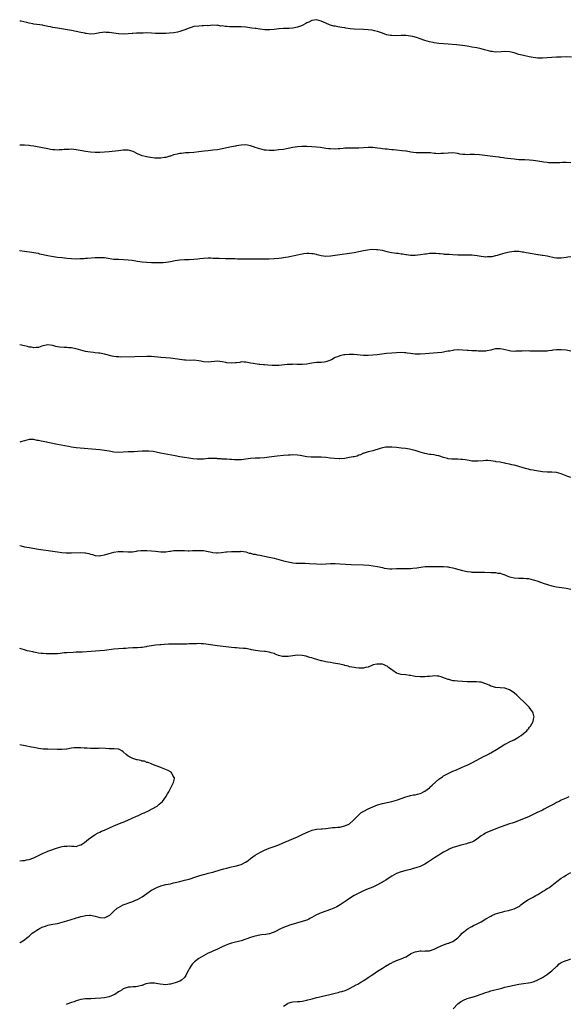
# Model space of a CAD drawing. Units: inches. Extents: x 2601000 to 2604000, y 1491000 to 1494000.
# Drawn here: x 2602849 to 2603082, y 1491785 to 1492203 of the extents above; entities that cross this region are included whole.
import ezdxf

# ---------------------------------------------------------------- set-up
doc = ezdxf.new("R2010")
doc.units = ezdxf.units.IN
doc.header["$MEASUREMENT"] = 0
doc.layers.add('LD26011491_10ft', color=41, linetype='Continuous')

msp = doc.modelspace()

# ---------------------------------------------------------------- linework, layer by layer
at = {"layer": 'LD26011491_10ft'}
for points, elevation in [([(2603083.29, 1492187.29), (2603081.3, 1492187.3), (2603079, 1492187.25), (2603077, 1492187.18), (2603073, 1492186.95), (2603071, 1492186.85), (2603069, 1492186.86), (2603067.08, 1492187.08), (2603065.4, 1492187.4), (2603063, 1492187.92), (2603061, 1492188.41), (2603059, 1492189.01), (2603057, 1492189.44), (2603055, 1492189.57), (2603053.43, 1492189.43), (2603051, 1492189.33), (2603049.57, 1492189.57), (2603049, 1492189.65), (2603048.12, 1492189.88), (2603046.38, 1492190.38), (2603045, 1492190.75), (2603043.16, 1492191.16), (2603041, 1492191.54), (2603039.72, 1492191.72), (2603039, 1492191.85), (2603037.98, 1492191.98), (2603037, 1492192.13), (2603034.42, 1492192.42), (2603031, 1492192.75), (2603027, 1492193.04), (2603025, 1492193.31), (2603024.58, 1492193.42), (2603023, 1492193.76), (2603021, 1492194.36), (2603019.09, 1492195), (2603017.57, 1492195.57), (2603015.97, 1492195.97), (2603015, 1492196.18), (2603013, 1492196.4), (2603011, 1492196.39), (2603009, 1492196.31), (2603007, 1492196.39), (2603006.46, 1492196.46), (2603004.77, 1492196.77), (2603003, 1492197.36), (2603001, 1492198.07), (2602999.61, 1492198.39), (2602998.65, 1492198.65), (2602997, 1492198.88), (2602995.04, 1492199.04), (2602991, 1492199.15), (2602989.32, 1492199.32), (2602987.54, 1492199.54), (2602987, 1492199.66), (2602985.78, 1492199.78), (2602985, 1492199.99), (2602984.08, 1492200.08), (2602983, 1492200.38), (2602982.46, 1492200.46), (2602981, 1492200.83), (2602980.49, 1492201), (2602979, 1492201.61), (2602977, 1492202.59), (2602975, 1492203.15), (2602973, 1492202.85), (2602971.84, 1492202.16), (2602971, 1492201.83), (2602970.53, 1492201.47), (2602969, 1492200.75), (2602968.61, 1492200.61), (2602967, 1492199.94), (2602965, 1492199.54), (2602963.44, 1492199.44), (2602963, 1492199.45), (2602961.37, 1492199.37), (2602961, 1492199.4), (2602959.2, 1492199.2), (2602959, 1492199.21), (2602957, 1492198.96), (2602955.16, 1492198.84), (2602953.14, 1492198.86), (2602951.09, 1492199.09), (2602951, 1492199.08), (2602949.39, 1492199.39), (2602949, 1492199.4), (2602947.62, 1492199.62), (2602945, 1492199.91), (2602943, 1492200.05), (2602942.09, 1492200.09), (2602939, 1492200.16), (2602938.15, 1492200.15), (2602937, 1492200.25), (2602936.24, 1492200.24), (2602935, 1492200.49), (2602934.47, 1492200.47), (2602933, 1492200.77), (2602932.75, 1492200.75), (2602931, 1492200.79), (2602929, 1492200.61), (2602928.63, 1492200.63), (2602927, 1492200.52), (2602926.53, 1492200.53), (2602925, 1492200.46), (2602923, 1492200.2), (2602921.86, 1492199.86), (2602921, 1492199.62), (2602919.11, 1492198.89), (2602917, 1492198.18), (2602916.08, 1492197.92), (2602914.41, 1492197.59), (2602912.62, 1492197.38), (2602911, 1492197.27), (2602908.77, 1492197.23), (2602907, 1492197.34), (2602906.65, 1492197.35), (2602905, 1492197.46), (2602903, 1492197.5), (2602901.45, 1492197.45), (2602900.56, 1492197.44), (2602899, 1492197.36), (2602898.64, 1492197.36), (2602897, 1492197.26), (2602896.74, 1492197.26), (2602895, 1492197.13), (2602893.07, 1492197.07), (2602891, 1492197.2), (2602887, 1492197.72), (2602885.74, 1492197.74), (2602885, 1492197.82), (2602884.23, 1492197.77), (2602883, 1492197.55), (2602880.87, 1492197.13), (2602879, 1492197.06), (2602877.29, 1492197.29), (2602877, 1492197.3), (2602876.63, 1492197.37), (2602875, 1492197.71), (2602873, 1492198.18), (2602871, 1492198.59), (2602865, 1492199.51), (2602863, 1492199.87), (2602862.09, 1492200.09), (2602861, 1492200.3), (2602860.45, 1492200.45), (2602859, 1492200.72), (2602858.77, 1492200.77), (2602855, 1492201.32), (2602854.58, 1492201.42), (2602853, 1492201.72), (2602852.02, 1492201.98), (2602849.5, 1492202.5), (2602849, 1492202.59)], 9900), ([(2603083, 1492142.31), (2603081, 1492142.43), (2603079.56, 1492142.44), (2603078.33, 1492142.33), (2603077, 1492142.29), (2603075.7, 1492142.3), (2603075, 1492142.28), (2603073.62, 1492142.38), (2603073, 1492142.41), (2603071.37, 1492142.63), (2603070.7, 1492142.7), (2603069, 1492143.01), (2603067, 1492143.33), (2603065.47, 1492143.47), (2603063.56, 1492143.56), (2603063, 1492143.55), (2603061.63, 1492143.63), (2603061, 1492143.65), (2603059, 1492143.83), (2603056.19, 1492144.19), (2603055, 1492144.36), (2603054.43, 1492144.43), (2603053, 1492144.64), (2603052.67, 1492144.67), (2603051, 1492144.92), (2603048.79, 1492145.21), (2603044.25, 1492145.75), (2603042.11, 1492145.89), (2603040.15, 1492145.85), (2603039, 1492145.8), (2603038.18, 1492145.82), (2603037, 1492145.9), (2603035.93, 1492146.07), (2603035, 1492146.26), (2603033, 1492146.56), (2603031, 1492146.49), (2603029, 1492146.25), (2603027.77, 1492146.23), (2603027, 1492146.2), (2603025.66, 1492146.34), (2603025, 1492146.35), (2603023.47, 1492146.53), (2603023, 1492146.53), (2603021.39, 1492146.61), (2603021, 1492146.61), (2603019.46, 1492146.54), (2603019, 1492146.56), (2603017.43, 1492146.57), (2603015.14, 1492146.86), (2603013.22, 1492147.22), (2603013, 1492147.24), (2603011.48, 1492147.48), (2603009, 1492147.73), (2603007.8, 1492147.8), (2603007, 1492147.89), (2603005.95, 1492147.95), (2603005, 1492148.09), (2603004.16, 1492148.15), (2603003, 1492148.35), (2603002.41, 1492148.41), (2603001, 1492148.61), (2602999, 1492148.79), (2602997, 1492148.84), (2602995, 1492148.77), (2602993, 1492148.6), (2602992.61, 1492148.61), (2602991, 1492148.5), (2602990.55, 1492148.55), (2602989, 1492148.52), (2602988.53, 1492148.53), (2602987, 1492148.5), (2602986.43, 1492148.43), (2602985, 1492148.33), (2602984.25, 1492148.25), (2602983, 1492148.16), (2602981, 1492148.23), (2602980.33, 1492148.33), (2602979, 1492148.49), (2602976.78, 1492148.78), (2602974.97, 1492148.97), (2602973.11, 1492149.11), (2602971, 1492149.21), (2602968.78, 1492149.22), (2602967, 1492149.11), (2602965, 1492148.82), (2602963, 1492148.41), (2602962.3, 1492148.3), (2602961, 1492148.06), (2602959, 1492147.83), (2602957, 1492147.64), (2602955, 1492147.53), (2602953.66, 1492147.66), (2602953, 1492147.7), (2602952, 1492148), (2602951, 1492148.22), (2602949, 1492148.9), (2602948.67, 1492149), (2602947, 1492149.59), (2602945, 1492149.91), (2602943, 1492149.82), (2602941, 1492149.5), (2602940.6, 1492149.4), (2602939, 1492149.09), (2602935, 1492148.23), (2602933, 1492147.88), (2602931, 1492147.65), (2602929, 1492147.48), (2602927.3, 1492147.3), (2602925, 1492147.01), (2602923, 1492146.79), (2602921, 1492146.63), (2602919.46, 1492146.54), (2602917.64, 1492146.36), (2602917, 1492146.27), (2602915.94, 1492146.06), (2602914.33, 1492145.67), (2602913, 1492145.22), (2602912.81, 1492145.18), (2602912.3, 1492145), (2602911, 1492144.64), (2602910.55, 1492144.55), (2602909, 1492144.29), (2602908.26, 1492144.26), (2602907, 1492144.3), (2602906.35, 1492144.35), (2602904.61, 1492144.61), (2602902.89, 1492144.89), (2602902.26, 1492145), (2602901, 1492145.29), (2602899, 1492146.13), (2602897.14, 1492147.14), (2602895.61, 1492147.61), (2602895, 1492147.68), (2602893.72, 1492147.72), (2602893, 1492147.68), (2602891, 1492147.49), (2602887.02, 1492147.02), (2602885, 1492146.81), (2602883, 1492146.67), (2602881.34, 1492146.66), (2602881, 1492146.66), (2602879, 1492146.83), (2602877, 1492147.16), (2602875.46, 1492147.46), (2602873.76, 1492147.76), (2602873, 1492147.91), (2602871.99, 1492147.99), (2602871, 1492148.11), (2602870.06, 1492148.06), (2602869, 1492148.04), (2602867.93, 1492147.93), (2602867, 1492147.82), (2602865.79, 1492147.79), (2602865, 1492147.74), (2602863.86, 1492147.86), (2602863, 1492147.91), (2602862.06, 1492148.06), (2602861, 1492148.21), (2602858.64, 1492148.64), (2602855, 1492149.44), (2602853.62, 1492149.62), (2602853, 1492149.75), (2602851, 1492149.85), (2602849, 1492149.86)], 9910), ([(2603083, 1492102.35), (2603081.75, 1492102.25), (2603081, 1492102.09), (2603080, 1492102), (2603079, 1492101.82), (2603077.81, 1492101.81), (2603077, 1492101.83), (2603076, 1492102), (2603073.53, 1492102.47), (2603073, 1492102.63), (2603071.1, 1492102.9), (2603070.94, 1492102.94), (2603069.2, 1492103.2), (2603069, 1492103.21), (2603065.77, 1492103.77), (2603065, 1492103.95), (2603064.07, 1492104.07), (2603063, 1492104.33), (2603062.39, 1492104.39), (2603061, 1492104.61), (2603059, 1492104.61), (2603057, 1492104.32), (2603055, 1492103.89), (2603053, 1492103.35), (2603051.77, 1492103), (2603051.2, 1492102.8), (2603051, 1492102.76), (2603049.55, 1492102.45), (2603049, 1492102.38), (2603047.67, 1492102.33), (2603047, 1492102.31), (2603045, 1492102.47), (2603043.25, 1492102.75), (2603041, 1492103.05), (2603039, 1492103.16), (2603035, 1492103.16), (2603033, 1492103.23), (2603031.32, 1492103.32), (2603029.44, 1492103.44), (2603029, 1492103.49), (2603027.6, 1492103.6), (2603027, 1492103.69), (2603025.75, 1492103.75), (2603025, 1492103.83), (2603023.75, 1492103.75), (2603023, 1492103.75), (2603021.54, 1492103.54), (2603021, 1492103.49), (2603019.22, 1492103.22), (2603017, 1492102.98), (2603015, 1492102.97), (2603013.2, 1492103.2), (2603013, 1492103.22), (2603011.51, 1492103.51), (2603011, 1492103.51), (2603009.76, 1492103.76), (2603009, 1492103.75), (2603007.96, 1492103.96), (2603007, 1492104.05), (2603006.25, 1492104.25), (2603005, 1492104.53), (2603003, 1492105.08), (2603001, 1492105.39), (2603000.57, 1492105.43), (2602998.54, 1492105.46), (2602996.71, 1492105.29), (2602995.01, 1492105), (2602991, 1492104.09), (2602989, 1492103.74), (2602985, 1492103.25), (2602981, 1492102.63), (2602979, 1492102.5), (2602977, 1492102.77), (2602975.27, 1492103.27), (2602975, 1492103.32), (2602973.62, 1492103.62), (2602973, 1492103.71), (2602971.74, 1492103.74), (2602971, 1492103.78), (2602969.6, 1492103.6), (2602969, 1492103.55), (2602966.27, 1492103), (2602963.6, 1492102.4), (2602963, 1492102.31), (2602961.93, 1492102.07), (2602961, 1492101.95), (2602960.19, 1492101.81), (2602959, 1492101.66), (2602957, 1492101.47), (2602955, 1492101.4), (2602953, 1492101.42), (2602952.59, 1492101.41), (2602951, 1492101.45), (2602949.44, 1492101.44), (2602948.58, 1492101.42), (2602947, 1492101.41), (2602945, 1492101.42), (2602941.46, 1492101.46), (2602940.51, 1492101.49), (2602939, 1492101.51), (2602938.47, 1492101.53), (2602937, 1492101.55), (2602936.42, 1492101.58), (2602933.64, 1492101.64), (2602932.26, 1492101.74), (2602931, 1492101.75), (2602930.21, 1492101.79), (2602929, 1492101.77), (2602927, 1492101.67), (2602925.52, 1492101.52), (2602924.61, 1492101.39), (2602923, 1492101.22), (2602921, 1492101.14), (2602919, 1492101.13), (2602917, 1492101.01), (2602915, 1492100.69), (2602913, 1492100.27), (2602912.13, 1492100.13), (2602911, 1492099.92), (2602909.86, 1492099.86), (2602909, 1492099.77), (2602907.8, 1492099.8), (2602907, 1492099.77), (2602905.84, 1492099.84), (2602905, 1492099.85), (2602903, 1492099.99), (2602901, 1492100.17), (2602899, 1492100.43), (2602896.81, 1492100.81), (2602895, 1492101.04), (2602893.15, 1492101.15), (2602891, 1492101.19), (2602889, 1492101.32), (2602885.78, 1492101.78), (2602885, 1492101.91), (2602884.02, 1492101.98), (2602882, 1492102), (2602881, 1492101.93), (2602877.75, 1492101.75), (2602877, 1492101.69), (2602876.39, 1492101.61), (2602874.52, 1492101.48), (2602873, 1492101.41), (2602871, 1492101.48), (2602869, 1492101.68), (2602867, 1492101.92), (2602865, 1492102.16), (2602862.49, 1492102.49), (2602861, 1492102.76), (2602857.57, 1492103.57), (2602857, 1492103.76), (2602855.92, 1492103.92), (2602855, 1492104.14), (2602854.21, 1492104.21), (2602851, 1492104.6), (2602848.88, 1492105)], 9920), ([(2603083, 1492062.33), (2603081, 1492062.71), (2603079, 1492062.88), (2603078.86, 1492062.86), (2603077, 1492062.82), (2603075.33, 1492062.67), (2603075, 1492062.59), (2603073.54, 1492062.46), (2603073, 1492062.36), (2603071, 1492062.31), (2603070.37, 1492062.37), (2603069, 1492062.36), (2603067.68, 1492062.32), (2603067, 1492062.37), (2603065.65, 1492062.35), (2603065, 1492062.39), (2603063.64, 1492062.36), (2603063, 1492062.38), (2603062.36, 1492062.36), (2603061, 1492062.28), (2603059.74, 1492062.26), (2603059, 1492062.23), (2603057.63, 1492062.37), (2603057, 1492062.4), (2603054.66, 1492063), (2603053, 1492063.31), (2603051, 1492063.23), (2603049.97, 1492063), (2603049, 1492062.74), (2603047.54, 1492062.46), (2603047, 1492062.33), (2603045, 1492062.29), (2603043.66, 1492062.34), (2603043, 1492062.42), (2603041.57, 1492062.43), (2603041, 1492062.51), (2603039.42, 1492062.58), (2603039, 1492062.62), (2603037, 1492062.78), (2603035.15, 1492062.85), (2603035, 1492062.84), (2603033.3, 1492062.7), (2603033, 1492062.65), (2603031.63, 1492062.37), (2603031, 1492062.25), (2603030.11, 1492062.11), (2603029, 1492061.88), (2603028.24, 1492061.76), (2603026.44, 1492061.56), (2603024.58, 1492061.42), (2603021.17, 1492061.17), (2603019, 1492061.05), (2603017, 1492061.05), (2603015, 1492061.25), (2603013.48, 1492061.48), (2603013, 1492061.53), (2603012.45, 1492061.55), (2603011, 1492061.68), (2603009, 1492061.65), (2603007, 1492061.5), (2603004.73, 1492061.27), (2603000.76, 1492060.76), (2602999, 1492060.56), (2602997, 1492060.43), (2602995, 1492060.47), (2602990.84, 1492060.84), (2602988.88, 1492060.88), (2602987, 1492060.77), (2602986.7, 1492060.7), (2602985, 1492060.38), (2602983.92, 1492059.92), (2602983, 1492059.6), (2602981.34, 1492058.66), (2602979.92, 1492058.08), (2602979, 1492057.83), (2602978.3, 1492057.7), (2602977, 1492057.55), (2602975, 1492057.44), (2602973, 1492057.17), (2602972.18, 1492057), (2602971, 1492056.8), (2602969, 1492056.6), (2602968.59, 1492056.59), (2602966.62, 1492056.62), (2602965, 1492056.72), (2602964.71, 1492056.71), (2602963, 1492056.68), (2602962.63, 1492056.63), (2602960.38, 1492056.38), (2602959, 1492056.25), (2602958.22, 1492056.22), (2602957, 1492056.22), (2602956.24, 1492056.24), (2602954.36, 1492056.36), (2602953, 1492056.49), (2602952.51, 1492056.51), (2602951, 1492056.66), (2602950.67, 1492056.67), (2602949, 1492056.86), (2602948.19, 1492057), (2602947, 1492057.24), (2602945, 1492057.7), (2602944.33, 1492057.67), (2602943, 1492057.72), (2602942.46, 1492057.54), (2602941, 1492057.35), (2602940.71, 1492057.29), (2602939, 1492057.15), (2602937, 1492057.37), (2602936.48, 1492057.52), (2602935, 1492057.83), (2602934.03, 1492057.97), (2602933, 1492058.06), (2602929, 1492057.63), (2602927, 1492057.81), (2602925.95, 1492058.05), (2602925, 1492058.24), (2602923, 1492058.43), (2602921.63, 1492058.37), (2602919.58, 1492058.42), (2602919, 1492058.46), (2602917, 1492058.73), (2602915.04, 1492059.04), (2602913, 1492059.29), (2602911, 1492059.47), (2602909, 1492059.62), (2602905, 1492060.04), (2602904.08, 1492060.08), (2602903, 1492060.09), (2602897.91, 1492059.91), (2602891.82, 1492059.82), (2602891, 1492059.85), (2602889.91, 1492059.91), (2602889, 1492060.04), (2602888.2, 1492060.2), (2602885, 1492061.07), (2602883, 1492061.4), (2602882.53, 1492061.47), (2602881, 1492061.61), (2602880.27, 1492061.73), (2602879, 1492061.84), (2602877.97, 1492061.97), (2602877, 1492062.21), (2602873, 1492063.27), (2602871.57, 1492063.57), (2602871, 1492063.67), (2602869.77, 1492063.77), (2602869, 1492063.81), (2602867.82, 1492063.82), (2602865.98, 1492063.98), (2602865, 1492064.17), (2602864.32, 1492064.32), (2602863, 1492064.68), (2602861, 1492064.93), (2602859, 1492064.55), (2602858.4, 1492064.4), (2602857, 1492063.92), (2602855.93, 1492063.93), (2602855, 1492063.78), (2602853.99, 1492063.99), (2602853, 1492064.06), (2602852.26, 1492064.26), (2602851, 1492064.52), (2602849, 1492065.04)], 9930), ([(2603083, 1492008.6), (2603081.77, 1492009), (2603081, 1492009.29), (2603079, 1492010.21), (2603077, 1492010.73), (2603075, 1492010.88), (2603073, 1492010.93), (2603071.08, 1492011.08), (2603069.31, 1492011.31), (2603067.6, 1492011.6), (2603067, 1492011.74), (2603065.94, 1492011.94), (2603065, 1492012.19), (2603064.33, 1492012.33), (2603062.78, 1492012.78), (2603061, 1492013.34), (2603060.55, 1492013.45), (2603059, 1492013.87), (2603057.93, 1492014.07), (2603057, 1492014.29), (2603055.37, 1492014.63), (2603055, 1492014.72), (2603053.56, 1492015), (2603053, 1492015.1), (2603051.34, 1492015.34), (2603051, 1492015.42), (2603049, 1492015.76), (2603047.85, 1492015.85), (2603047, 1492015.87), (2603045.77, 1492015.77), (2603043.52, 1492015.52), (2603043, 1492015.5), (2603041.54, 1492015.54), (2603041, 1492015.61), (2603039.8, 1492015.8), (2603039, 1492015.97), (2603038.12, 1492016.12), (2603037, 1492016.28), (2603036.33, 1492016.33), (2603035, 1492016.4), (2603033, 1492016.42), (2603032.44, 1492016.44), (2603031, 1492016.59), (2603030.65, 1492016.65), (2603029, 1492017.12), (2603027, 1492017.82), (2603026.01, 1492017.99), (2603025, 1492018.22), (2603023.66, 1492018.34), (2603023, 1492018.43), (2603021, 1492018.8), (2603019, 1492019.4), (2603017.82, 1492019.82), (2603017, 1492020.03), (2603016.26, 1492020.26), (2603014.6, 1492020.6), (2603012.88, 1492020.88), (2603011, 1492021.13), (2603009, 1492021.36), (2603007, 1492021.54), (2603005.53, 1492021.53), (2603005, 1492021.54), (2603004.51, 1492021.49), (2603003, 1492021.25), (2603002.01, 1492021), (2602999, 1492020.01), (2602997.7, 1492019.7), (2602997, 1492019.48), (2602995.25, 1492019), (2602995, 1492018.91), (2602993.7, 1492018.3), (2602993, 1492018.08), (2602992.26, 1492017.74), (2602991, 1492017.47), (2602990.66, 1492017.34), (2602988.94, 1492017.06), (2602987, 1492016.77), (2602985, 1492016.61), (2602984.6, 1492016.6), (2602982.64, 1492016.64), (2602980.82, 1492016.82), (2602979, 1492017.06), (2602977, 1492017.23), (2602972.75, 1492017.25), (2602971, 1492017.43), (2602968.05, 1492017.96), (2602967, 1492018.13), (2602965, 1492018.25), (2602963.82, 1492018.18), (2602963, 1492018.16), (2602961, 1492017.97), (2602958.32, 1492017.68), (2602955, 1492017.24), (2602952.99, 1492017.01), (2602951, 1492016.9), (2602949, 1492016.85), (2602947, 1492016.69), (2602945, 1492016.42), (2602943, 1492016.2), (2602940.18, 1492016.18), (2602939, 1492016.27), (2602938.24, 1492016.24), (2602937, 1492016.36), (2602936.36, 1492016.36), (2602935, 1492016.47), (2602934.52, 1492016.52), (2602933, 1492016.62), (2602932.67, 1492016.67), (2602930.73, 1492016.73), (2602929, 1492016.64), (2602927, 1492016.45), (2602926.42, 1492016.42), (2602925, 1492016.37), (2602924.39, 1492016.39), (2602922.54, 1492016.54), (2602920.78, 1492016.78), (2602918.92, 1492017.08), (2602917, 1492017.41), (2602915, 1492017.78), (2602908.84, 1492019), (2602907, 1492019.39), (2602905.64, 1492019.64), (2602903.83, 1492019.83), (2602903, 1492019.81), (2602901.83, 1492019.83), (2602901, 1492019.76), (2602899, 1492019.68), (2602897.6, 1492019.6), (2602897, 1492019.59), (2602895.5, 1492019.5), (2602895, 1492019.48), (2602893, 1492019.34), (2602891, 1492019.25), (2602889, 1492019.37), (2602887, 1492019.75), (2602885, 1492020.17), (2602883, 1492020.45), (2602873, 1492021.23), (2602871, 1492021.5), (2602869.74, 1492021.74), (2602865, 1492022.69), (2602859, 1492023.93), (2602858.1, 1492024.1), (2602857, 1492024.36), (2602856.42, 1492024.42), (2602855, 1492024.75), (2602854.72, 1492024.72), (2602853, 1492024.74), (2602851, 1492024.17), (2602849.93, 1492023.93), (2602849, 1492023.66)], 9940), ([(2602849, 1491979.7), (2602849.58, 1491979.58), (2602851, 1491979.23), (2602853, 1491978.86), (2602857, 1491978.24), (2602863, 1491977.34), (2602865, 1491977.04), (2602866.83, 1491976.83), (2602868.68, 1491976.68), (2602871, 1491976.66), (2602874.79, 1491976.79), (2602876.65, 1491976.65), (2602877, 1491976.58), (2602878.3, 1491976.3), (2602879, 1491976.04), (2602879.85, 1491975.85), (2602881, 1491975.45), (2602883, 1491975.35), (2602883.42, 1491975.42), (2602885, 1491975.8), (2602886.07, 1491976.07), (2602887, 1491976.4), (2602889, 1491976.93), (2602890.84, 1491977.16), (2602891, 1491977.18), (2602892.85, 1491977.15), (2602893, 1491977.16), (2602894.98, 1491977.02), (2602896.9, 1491977.1), (2602898.64, 1491977.36), (2602899, 1491977.4), (2602900.4, 1491977.6), (2602902.34, 1491977.66), (2602903, 1491977.66), (2602905, 1491977.5), (2602906.72, 1491977.28), (2602909, 1491977.05), (2602911, 1491977.11), (2602912.65, 1491977.35), (2602913, 1491977.37), (2602914.45, 1491977.55), (2602915, 1491977.58), (2602917, 1491977.62), (2602918.46, 1491977.54), (2602919, 1491977.57), (2602920.51, 1491977.49), (2602921, 1491977.52), (2602922.45, 1491977.55), (2602923, 1491977.59), (2602925, 1491977.65), (2602927, 1491977.56), (2602929, 1491977.23), (2602929.91, 1491977), (2602931, 1491976.76), (2602932.58, 1491976.58), (2602933, 1491976.58), (2602934.76, 1491976.76), (2602936.53, 1491977), (2602937, 1491977.08), (2602939, 1491977.18), (2602940.81, 1491977.19), (2602941, 1491977.21), (2602942.75, 1491977.25), (2602943, 1491977.28), (2602945, 1491977.01), (2602946.5, 1491976.5), (2602947, 1491976.46), (2602948.11, 1491976.11), (2602949, 1491975.99), (2602949.78, 1491975.78), (2602951, 1491975.57), (2602955, 1491974.78), (2602957, 1491974.32), (2602961, 1491973.26), (2602963, 1491972.75), (2602964.48, 1491972.48), (2602965, 1491972.37), (2602966.29, 1491972.29), (2602967, 1491972.2), (2602968.23, 1491972.23), (2602969, 1491972.2), (2602970.22, 1491972.22), (2602972.12, 1491972.12), (2602975, 1491971.88), (2602977, 1491971.84), (2602981, 1491972.06), (2602983, 1491972.06), (2602985, 1491971.99), (2602989.73, 1491971.73), (2602995, 1491971.48), (2602997.32, 1491971.32), (2602999.13, 1491971.13), (2603001, 1491970.83), (2603003, 1491970.33), (2603003.83, 1491970.17), (2603005, 1491969.91), (2603006.11, 1491969.89), (2603007, 1491969.83), (2603009, 1491969.93), (2603009.97, 1491969.97), (2603011, 1491969.99), (2603012.04, 1491969.96), (2603014.05, 1491969.95), (2603015, 1491969.99), (2603015.95, 1491970.05), (2603017.7, 1491970.3), (2603019.41, 1491970.59), (2603021.22, 1491970.78), (2603023.16, 1491970.84), (2603027, 1491970.78), (2603029, 1491970.77), (2603030.65, 1491970.65), (2603031, 1491970.65), (2603031.41, 1491970.59), (2603033, 1491970.29), (2603033.96, 1491970.03), (2603037, 1491969.17), (2603039, 1491968.72), (2603040.55, 1491968.55), (2603041, 1491968.47), (2603042.44, 1491968.44), (2603043, 1491968.38), (2603044.39, 1491968.39), (2603045, 1491968.36), (2603046.38, 1491968.38), (2603049, 1491968.32), (2603050.24, 1491968.24), (2603051, 1491968.22), (2603052.04, 1491968.04), (2603053, 1491967.92), (2603053.68, 1491967.68), (2603055, 1491967.26), (2603055.59, 1491967), (2603057, 1491966.46), (2603057.72, 1491966.28), (2603059, 1491965.93), (2603061, 1491965.82), (2603063, 1491965.88), (2603064.24, 1491965.76), (2603065, 1491965.72), (2603067, 1491965.19), (2603067.55, 1491965), (2603068.66, 1491964.66), (2603069, 1491964.53), (2603070.17, 1491964.17), (2603071.65, 1491963.65), (2603073.17, 1491963.17), (2603075, 1491962.65), (2603077, 1491962.17), (2603078.02, 1491961.98), (2603081, 1491961.54), (2603083, 1491961.16)], 9950), ([(2602849, 1491810.88), (2602849.22, 1491811), (2602851, 1491812.14), (2602852.02, 1491813), (2602852.53, 1491813.47), (2602853, 1491813.8), (2602854.36, 1491815), (2602855, 1491815.47), (2602856.33, 1491816.33), (2602857, 1491816.78), (2602857.42, 1491817), (2602858.48, 1491817.52), (2602859, 1491817.72), (2602859.95, 1491818.05), (2602861, 1491818.36), (2602863, 1491818.83), (2602865, 1491819.19), (2602867, 1491819.62), (2602869, 1491820.19), (2602872.63, 1491821.37), (2602873, 1491821.47), (2602874.15, 1491821.84), (2602875, 1491822.05), (2602875.74, 1491822.26), (2602877, 1491822.53), (2602878.62, 1491822.62), (2602879, 1491822.66), (2602881, 1491822.27), (2602883, 1491821.68), (2602885, 1491821.59), (2602887, 1491822.5), (2602887.27, 1491822.73), (2602887.54, 1491823), (2602889, 1491824.33), (2602890.4, 1491825.6), (2602891, 1491825.99), (2602893, 1491827.02), (2602896.22, 1491828.22), (2602897, 1491828.49), (2602898.17, 1491829), (2602899, 1491829.39), (2602901, 1491830.52), (2602903, 1491831.87), (2602904.6, 1491833), (2602905, 1491833.25), (2602906.11, 1491833.89), (2602907, 1491834.34), (2602907.46, 1491834.54), (2602908.61, 1491835), (2602909, 1491835.14), (2602911, 1491835.64), (2602913, 1491836.04), (2602914.35, 1491836.35), (2602915, 1491836.49), (2602917.03, 1491837.03), (2602919, 1491837.53), (2602921, 1491838.01), (2602921.77, 1491838.23), (2602923, 1491838.62), (2602925, 1491839.32), (2602925.45, 1491839.45), (2602927, 1491839.95), (2602928.24, 1491840.24), (2602929, 1491840.45), (2602931, 1491840.98), (2602934.07, 1491841.93), (2602935.64, 1491842.36), (2602937, 1491842.67), (2602938.32, 1491843), (2602939, 1491843.14), (2602941, 1491843.61), (2602941.93, 1491843.93), (2602943, 1491844.24), (2602944.86, 1491845.14), (2602945, 1491845.25), (2602946.06, 1491845.94), (2602947, 1491846.78), (2602949, 1491848.22), (2602951, 1491849.3), (2602953, 1491850.28), (2602955, 1491851.11), (2602957, 1491851.81), (2602959, 1491852.57), (2602962.1, 1491853.9), (2602963, 1491854.28), (2602963.52, 1491854.48), (2602967, 1491855.97), (2602969, 1491856.88), (2602971.8, 1491858.2), (2602973.23, 1491858.77), (2602975, 1491859.2), (2602975.19, 1491859.19), (2602977, 1491859.39), (2602977.4, 1491859.4), (2602979, 1491859.55), (2602981, 1491859.75), (2602981.85, 1491859.85), (2602983, 1491859.92), (2602984.07, 1491860.07), (2602985, 1491860.12), (2602986.47, 1491860.47), (2602987, 1491860.55), (2602988.71, 1491861.29), (2602989, 1491861.5), (2602990.77, 1491863), (2602992.72, 1491865), (2602992.85, 1491865.15), (2602993.91, 1491866.09), (2602995.12, 1491866.88), (2602997, 1491867.87), (2602999, 1491868.74), (2603001, 1491869.51), (2603003, 1491870.12), (2603005, 1491870.56), (2603007, 1491870.97), (2603009, 1491871.54), (2603009.82, 1491871.82), (2603011, 1491872.29), (2603013, 1491872.97), (2603014.57, 1491873.43), (2603015, 1491873.47), (2603016.25, 1491873.75), (2603017, 1491873.85), (2603017.93, 1491874.07), (2603019, 1491874.35), (2603019.48, 1491874.52), (2603020.45, 1491875), (2603021, 1491875.31), (2603023, 1491876.83), (2603023.21, 1491877), (2603024.14, 1491877.86), (2603027, 1491880.41), (2603027.77, 1491881), (2603028.49, 1491881.51), (2603029, 1491881.82), (2603029.75, 1491882.25), (2603031, 1491882.9), (2603033, 1491883.81), (2603034.45, 1491884.45), (2603036.64, 1491885.36), (2603037.95, 1491885.95), (2603039, 1491886.43), (2603040.19, 1491887), (2603041, 1491887.42), (2603044.63, 1491889.37), (2603045.94, 1491890.06), (2603047, 1491890.57), (2603047.83, 1491891), (2603049, 1491891.63), (2603051.42, 1491893), (2603053, 1491894.06), (2603054.57, 1491895), (2603055, 1491895.28), (2603055.51, 1491895.51), (2603057, 1491896.29), (2603058.53, 1491897), (2603058.83, 1491897.17), (2603059, 1491897.23), (2603060.1, 1491897.9), (2603061, 1491898.39), (2603061.94, 1491899), (2603063, 1491899.84), (2603064.32, 1491901), (2603064.61, 1491901.39), (2603065, 1491901.85), (2603065.51, 1491902.49), (2603065.96, 1491903), (2603067.04, 1491905), (2603067.32, 1491906.68), (2603067.43, 1491907), (2603067.38, 1491907.38), (2603067, 1491908.46), (2603066.88, 1491908.88), (2603066.82, 1491909), (2603065.32, 1491911), (2603065.17, 1491911.17), (2603065, 1491911.32), (2603064.19, 1491912.19), (2603063.4, 1491913), (2603061.13, 1491915.13), (2603060.08, 1491916.08), (2603059.11, 1491917), (2603059, 1491917.09), (2603057, 1491918.45), (2603055.4, 1491919), (2603055, 1491919.08), (2603053, 1491919.22), (2603051, 1491919.42), (2603049.8, 1491919.8), (2603049, 1491920.02), (2603048.33, 1491920.33), (2603047, 1491920.91), (2603045, 1491921.6), (2603044.31, 1491921.69), (2603043, 1491921.84), (2603042.13, 1491921.87), (2603041, 1491921.82), (2603040.17, 1491921.83), (2603039, 1491921.81), (2603037, 1491921.9), (2603035, 1491922.05), (2603033.78, 1491922.22), (2603033, 1491922.3), (2603031.25, 1491922.75), (2603031, 1491922.8), (2603029.39, 1491923.39), (2603029, 1491923.56), (2603027.91, 1491923.91), (2603027, 1491924.18), (2603026.26, 1491924.26), (2603025, 1491924.31), (2603024.28, 1491924.28), (2603023, 1491924.13), (2603022.07, 1491924.08), (2603021, 1491923.96), (2603019, 1491923.96), (2603017, 1491924.14), (2603016.28, 1491924.28), (2603015, 1491924.47), (2603014.56, 1491924.56), (2603013, 1491924.78), (2603010.99, 1491924.99), (2603009, 1491925.43), (2603007.44, 1491926.56), (2603007, 1491926.85), (2603006.91, 1491926.91), (2603006.85, 1491927), (2603005.78, 1491927.78), (2603005, 1491928.4), (2603004.58, 1491928.58), (2603003.83, 1491929), (2603003, 1491929.28), (2603001, 1491929.37), (2603000.67, 1491929.33), (2602999.06, 1491929), (2602997, 1491928.09), (2602995.9, 1491927.9), (2602995, 1491927.63), (2602993.66, 1491927.66), (2602993, 1491927.61), (2602991.77, 1491927.77), (2602991, 1491927.84), (2602990.05, 1491928.05), (2602989, 1491928.24), (2602988.43, 1491928.43), (2602987, 1491928.78), (2602986.83, 1491928.83), (2602985, 1491929.27), (2602982.21, 1491929.79), (2602981, 1491929.98), (2602979.78, 1491930.22), (2602979, 1491930.34), (2602977.27, 1491930.73), (2602977, 1491930.78), (2602975.25, 1491931.25), (2602973.72, 1491931.72), (2602973, 1491931.96), (2602972.19, 1491932.19), (2602971, 1491932.59), (2602970.65, 1491932.65), (2602969, 1491933.03), (2602967, 1491933.08), (2602963, 1491932.57), (2602962.54, 1491932.54), (2602960.58, 1491932.58), (2602958.97, 1491932.97), (2602957.53, 1491933.53), (2602957, 1491933.78), (2602955.85, 1491934.15), (2602955, 1491934.47), (2602953.33, 1491934.67), (2602953, 1491934.75), (2602951.15, 1491934.85), (2602949.08, 1491935.08), (2602947.42, 1491935.42), (2602947, 1491935.52), (2602945, 1491935.91), (2602944.02, 1491936.02), (2602942.17, 1491936.17), (2602941, 1491936.23), (2602940.31, 1491936.31), (2602939, 1491936.43), (2602933, 1491937.12), (2602931, 1491937.4), (2602929, 1491937.7), (2602927, 1491937.95), (2602926.04, 1491937.96), (2602925, 1491938.03), (2602924.03, 1491937.97), (2602923, 1491937.98), (2602922.09, 1491937.91), (2602921, 1491937.89), (2602920.15, 1491937.85), (2602919, 1491937.81), (2602917, 1491937.78), (2602914.18, 1491937.82), (2602913, 1491937.82), (2602912.2, 1491937.8), (2602910.3, 1491937.7), (2602909, 1491937.58), (2602908.44, 1491937.56), (2602906.64, 1491937.36), (2602905, 1491937.11), (2602903, 1491936.76), (2602902.73, 1491936.73), (2602901, 1491936.46), (2602900.44, 1491936.44), (2602899, 1491936.32), (2602897, 1491936.22), (2602895, 1491936.06), (2602894, 1491936), (2602893, 1491935.92), (2602891, 1491935.82), (2602889, 1491935.68), (2602885, 1491935.13), (2602883, 1491934.95), (2602879.3, 1491934.7), (2602875.52, 1491934.48), (2602873, 1491934.35), (2602871.7, 1491934.3), (2602869, 1491934.15), (2602867.94, 1491934.06), (2602867, 1491933.96), (2602866.12, 1491933.88), (2602865, 1491933.74), (2602864.27, 1491933.73), (2602863, 1491933.67), (2602860.28, 1491933.72), (2602859, 1491933.8), (2602858.12, 1491933.88), (2602857, 1491934.03), (2602855.78, 1491934.22), (2602855, 1491934.37), (2602854.51, 1491934.51), (2602853, 1491934.8), (2602852.22, 1491935), (2602851, 1491935.34), (2602849, 1491935.94)], 9960), ([(2602849, 1491845.73), (2602850.12, 1491845.88), (2602851, 1491845.91), (2602851.89, 1491846.11), (2602853, 1491846.28), (2602855, 1491847.03), (2602857, 1491848.02), (2602859, 1491849.03), (2602860.41, 1491849.59), (2602861, 1491849.85), (2602861.84, 1491850.16), (2602863, 1491850.55), (2602863.32, 1491850.67), (2602865, 1491851.24), (2602867, 1491851.79), (2602867.95, 1491851.95), (2602869, 1491852.04), (2602870.1, 1491852.1), (2602871, 1491851.94), (2602872.01, 1491852.01), (2602873, 1491851.86), (2602874.36, 1491852.36), (2602875, 1491852.56), (2602875.72, 1491853), (2602876.49, 1491853.51), (2602878.27, 1491855), (2602880.98, 1491857), (2602882.31, 1491857.69), (2602883, 1491857.99), (2602883.69, 1491858.31), (2602885, 1491858.85), (2602889, 1491860.63), (2602892.11, 1491861.89), (2602893, 1491862.23), (2602894.92, 1491863), (2602898.67, 1491864.67), (2602899.38, 1491865), (2602900.43, 1491865.57), (2602901, 1491865.8), (2602901.79, 1491866.21), (2602903.71, 1491867), (2602905, 1491867.77), (2602907.36, 1491869), (2602908.21, 1491869.79), (2602909, 1491870.43), (2602909.59, 1491871), (2602911.08, 1491873), (2602911.72, 1491874.28), (2602912.27, 1491875), (2602913.39, 1491877), (2602913.82, 1491878.18), (2602914.3, 1491879), (2602914.68, 1491880.68), (2602914.67, 1491881), (2602914.21, 1491881.79), (2602913.67, 1491883), (2602913.36, 1491883.36), (2602913, 1491883.6), (2602912.1, 1491884.1), (2602910.69, 1491884.69), (2602909.94, 1491885), (2602909.25, 1491885.25), (2602909, 1491885.37), (2602907, 1491886.18), (2602905.14, 1491886.86), (2602904.83, 1491887), (2602903.51, 1491887.51), (2602903, 1491887.56), (2602902.03, 1491888.03), (2602901, 1491888.16), (2602900.4, 1491888.4), (2602899, 1491888.64), (2602898.73, 1491888.73), (2602897, 1491889.19), (2602896.54, 1491889.46), (2602895, 1491890.28), (2602894.22, 1491891), (2602893, 1491892.01), (2602892.43, 1491892.43), (2602891.4, 1491893), (2602891, 1491893.14), (2602889, 1491893.33), (2602887, 1491893.32), (2602885.42, 1491893.42), (2602883, 1491893.59), (2602882.46, 1491893.54), (2602881, 1491893.51), (2602880.54, 1491893.46), (2602879, 1491893.47), (2602877.58, 1491893.58), (2602877, 1491893.58), (2602876.36, 1491893.64), (2602875, 1491893.71), (2602874.18, 1491893.82), (2602873, 1491893.77), (2602872.19, 1491893.81), (2602871, 1491893.6), (2602869, 1491893.21), (2602868.83, 1491893.17), (2602866.96, 1491893.04), (2602865, 1491893.1), (2602861, 1491893.13), (2602859, 1491893.25), (2602857, 1491893.5), (2602856.38, 1491893.62), (2602855, 1491893.84), (2602854.03, 1491894.03), (2602851.39, 1491894.61), (2602849, 1491895.06)], 9970), ([(2603082.19, 1491873), (2603081, 1491872.39), (2603079, 1491871.48), (2603078.04, 1491871), (2603077, 1491870.47), (2603076.06, 1491869.94), (2603075, 1491869.44), (2603074.72, 1491869.28), (2603074.17, 1491869), (2603073, 1491868.37), (2603071.71, 1491867.71), (2603071, 1491867.33), (2603069.44, 1491866.56), (2603069, 1491866.37), (2603066.73, 1491865.27), (2603065, 1491864.5), (2603059, 1491862.08), (2603058.2, 1491861.8), (2603057, 1491861.41), (2603055, 1491860.82), (2603053, 1491860.1), (2603047, 1491857.6), (2603046.61, 1491857.39), (2603046.01, 1491857), (2603045, 1491856.39), (2603043.11, 1491854.89), (2603043, 1491854.83), (2603041.92, 1491854.08), (2603041, 1491853.68), (2603040.5, 1491853.5), (2603039, 1491853.05), (2603038.73, 1491853), (2603037, 1491852.57), (2603036.36, 1491852.36), (2603035, 1491852.04), (2603033.51, 1491851.51), (2603033, 1491851.35), (2603031.35, 1491850.65), (2603031, 1491850.48), (2603029, 1491849.39), (2603028.33, 1491849), (2603027, 1491848.18), (2603025.09, 1491847), (2603023, 1491845.56), (2603022.14, 1491845), (2603021, 1491844.29), (2603019.68, 1491843.68), (2603019, 1491843.34), (2603017.26, 1491842.74), (2603015.71, 1491842.29), (2603015, 1491842.1), (2603013, 1491841.59), (2603012.54, 1491841.46), (2603011, 1491841.06), (2603009, 1491840.32), (2603007, 1491839.29), (2603005, 1491837.98), (2603004.45, 1491837.55), (2603003.48, 1491837), (2603003, 1491836.67), (2603002.26, 1491836.26), (2603001, 1491835.51), (2602999.8, 1491835), (2602999.27, 1491834.73), (2602999, 1491834.63), (2602997.86, 1491834.14), (2602997, 1491833.82), (2602994.98, 1491833), (2602993, 1491832.03), (2602991.05, 1491831), (2602989, 1491829.71), (2602988.01, 1491829), (2602985.08, 1491827), (2602983.74, 1491826.26), (2602982.39, 1491825.61), (2602981, 1491825.02), (2602979, 1491824.3), (2602977, 1491823.64), (2602975, 1491822.79), (2602973, 1491821.67), (2602972.55, 1491821.45), (2602971.79, 1491821), (2602971, 1491820.59), (2602970.35, 1491820.35), (2602969, 1491819.91), (2602967.51, 1491819.51), (2602967, 1491819.4), (2602965.13, 1491818.87), (2602963.61, 1491818.39), (2602963, 1491818.15), (2602962.14, 1491817.86), (2602961, 1491817.39), (2602960.71, 1491817.29), (2602960.06, 1491817), (2602957, 1491815.44), (2602955.81, 1491815), (2602955.2, 1491814.8), (2602955, 1491814.75), (2602953.53, 1491814.47), (2602951.75, 1491814.25), (2602951, 1491814.18), (2602949, 1491813.81), (2602948.37, 1491813.63), (2602947, 1491813.18), (2602945, 1491812.45), (2602943, 1491811.82), (2602939, 1491810.79), (2602937.66, 1491810.34), (2602937, 1491810.09), (2602936.26, 1491809.74), (2602934.76, 1491809), (2602933, 1491808.23), (2602931, 1491807.38), (2602930.21, 1491807), (2602929, 1491806.46), (2602927, 1491805.42), (2602925, 1491804.22), (2602923.2, 1491802.8), (2602922.2, 1491801.8), (2602921.66, 1491801), (2602921, 1491799.88), (2602920.51, 1491799), (2602919.99, 1491798.01), (2602919.53, 1491797), (2602919, 1491796.23), (2602917.67, 1491795), (2602917, 1491794.66), (2602915, 1491793.96), (2602913, 1491793.34), (2602912.72, 1491793.28), (2602911, 1491793.07), (2602908.69, 1491793.31), (2602907, 1491793.63), (2602906.28, 1491793.72), (2602905, 1491793.8), (2602904.23, 1491793.77), (2602902.57, 1491793.43), (2602901.52, 1491793), (2602901, 1491792.84), (2602900.78, 1491792.78), (2602899, 1491792.39), (2602898.27, 1491792.27), (2602897, 1491792.2), (2602896.08, 1491792.08), (2602895, 1491792.01), (2602893, 1491791.34), (2602892.53, 1491791), (2602891.59, 1491790.41), (2602891, 1491790.11), (2602889.38, 1491789), (2602889, 1491788.78), (2602887, 1491787.94), (2602885, 1491787.55), (2602883.39, 1491787.39), (2602881, 1491787.22), (2602879.17, 1491787.17), (2602877, 1491787.09), (2602875, 1491786.77), (2602873, 1491786.21), (2602872.11, 1491785.89), (2602871, 1491785.53), (2602870.63, 1491785.37), (2602869.49, 1491785), (2602869, 1491784.82), (2602868.77, 1491784.77)], 9950), ([(2602961, 1491784.01), (2602962.55, 1491785), (2602962.82, 1491785.18), (2602963, 1491785.27), (2602964.35, 1491785.65), (2602965, 1491785.8), (2602967, 1491785.94), (2602967.95, 1491786.05), (2602969, 1491786.14), (2602969.69, 1491786.31), (2602971, 1491786.55), (2602971.33, 1491786.67), (2602973.15, 1491787.15), (2602975, 1491787.67), (2602975.87, 1491787.87), (2602977, 1491788.16), (2602980.67, 1491789), (2602983, 1491789.57), (2602984.18, 1491789.82), (2602985, 1491790.05), (2602985.77, 1491790.23), (2602987.28, 1491790.72), (2602987.95, 1491791), (2602989, 1491791.46), (2602991.91, 1491793), (2602992.6, 1491793.4), (2602993, 1491793.66), (2602993.85, 1491794.15), (2602995.07, 1491794.93), (2602997, 1491796.21), (2602998.22, 1491797), (2602999, 1491797.49), (2603001, 1491798.8), (2603003, 1491800.17), (2603004.3, 1491801), (2603006, 1491802), (2603007, 1491802.47), (2603007.34, 1491802.66), (2603008.22, 1491803), (2603009, 1491803.33), (2603011, 1491804.1), (2603013, 1491804.93), (2603013.14, 1491805), (2603015, 1491806.19), (2603015.52, 1491806.48), (2603017, 1491807.13), (2603019, 1491807.45), (2603019.47, 1491807.47), (2603021, 1491807.38), (2603021.44, 1491807.44), (2603023, 1491807.51), (2603025, 1491808.19), (2603026.74, 1491809), (2603029, 1491810), (2603031, 1491810.74), (2603031.21, 1491810.79), (2603031.78, 1491811), (2603033, 1491811.5), (2603035, 1491813), (2603036, 1491814), (2603036.89, 1491815), (2603039, 1491816.7), (2603039.44, 1491817), (2603040.45, 1491817.55), (2603041, 1491817.88), (2603041.76, 1491818.24), (2603043.21, 1491819), (2603045, 1491819.88), (2603047, 1491821.04), (2603049, 1491822.24), (2603049.5, 1491822.5), (2603051, 1491823.22), (2603053, 1491823.86), (2603054.1, 1491824.1), (2603055, 1491824.31), (2603056.64, 1491824.64), (2603057, 1491824.73), (2603057.96, 1491825), (2603059, 1491825.33), (2603060.09, 1491825.91), (2603061, 1491826.41), (2603061.36, 1491826.64), (2603061.85, 1491827), (2603063, 1491827.93), (2603064.83, 1491829.17), (2603066.14, 1491829.86), (2603067, 1491830.34), (2603067.44, 1491830.56), (2603068.18, 1491831), (2603069, 1491831.45), (2603070.19, 1491832.19), (2603071, 1491832.66), (2603071.52, 1491833), (2603072.45, 1491833.55), (2603073, 1491833.94), (2603073.66, 1491834.34), (2603075, 1491835.3), (2603077.14, 1491837), (2603079, 1491838.39), (2603079.9, 1491839), (2603081, 1491839.69), (2603083, 1491840.81)], 9940), ([(2603033.1, 1491782.9), (2603035, 1491784.94), (2603036.14, 1491785.86), (2603037.43, 1491786.57), (2603039, 1491787.22), (2603042.14, 1491788.14), (2603043, 1491788.36), (2603047, 1491789.83), (2603047.91, 1491790.09), (2603049, 1491790.49), (2603053.7, 1491791.7), (2603055, 1491792.08), (2603056.36, 1491792.36), (2603057, 1491792.54), (2603061, 1491793.32), (2603063, 1491793.63), (2603065, 1491793.91), (2603065.9, 1491794.11), (2603067, 1491794.38), (2603067.47, 1491794.53), (2603069, 1491795.15), (2603071, 1491796.2), (2603072.68, 1491797.32), (2603073, 1491797.49), (2603073.88, 1491798.12), (2603075.03, 1491798.97), (2603077, 1491800.85), (2603077.17, 1491801), (2603078.08, 1491801.92), (2603079, 1491802.56), (2603079.27, 1491802.73), (2603081, 1491803.39), (2603081.58, 1491803.58), (2603083, 1491804.1)], 9930)]:
    msp.add_lwpolyline(points, dxfattribs=dict(at, elevation=elevation))

doc.saveas('drawing.dxf')
